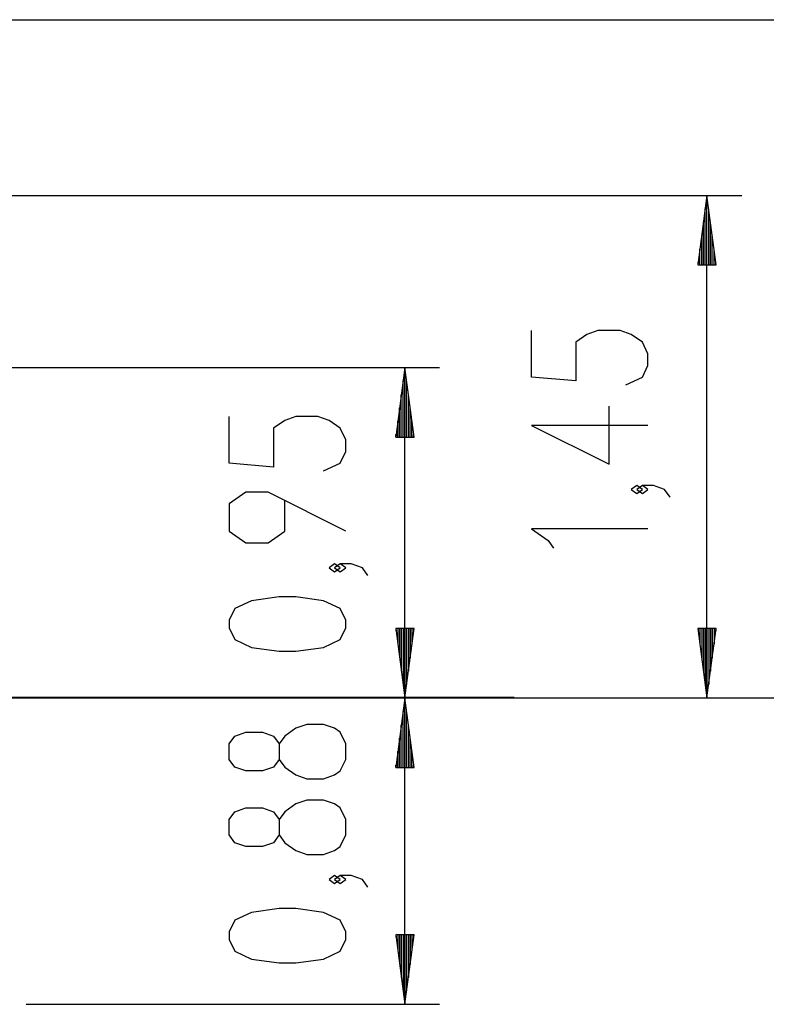
# Model space of a CAD drawing. Units: inches. Extents: x 34 to 182, y 41 to 238.
# Drawn here: x 136 to 157, y 185 to 214 of the extents above; entities that cross this region are included whole.
import ezdxf

# ---------------------------------------------------------------- set-up
doc = ezdxf.new("R2010")
doc.units = ezdxf.units.IN
doc.header["$MEASUREMENT"] = 0
doc.layers.add('Ebene 1', color=7, linetype='Continuous')

msp = doc.modelspace()

# ---------------------------------------------------------------- linework, layer by layer
at = {"layer": 'Ebene 1', "color": 179, "lineweight": 25, "true_color": 0x1a171b}
for points in [[(83.381, 213.645), (165.32, 213.645)], [(127.522, 208.595), (156.53, 208.595)], [(155.53, 208.595), (155.267, 206.595)], [(155.53, 206.595), (155.53, 208.595)], [(155.53, 206.595), (155.53, 208.595)], [(155.793, 206.595), (155.53, 208.595)], [(155.53, 194.145), (155.53, 208.595)], [(155.48, 206.595), (155.48, 208.21)], [(155.581, 206.595), (155.581, 208.21)], [(155.429, 206.595), (155.429, 207.823)], [(155.632, 206.595), (155.632, 207.823)], [(155.378, 206.595), (155.378, 207.438)], [(155.682, 206.595), (155.682, 207.438)], [(155.327, 206.595), (155.327, 207.052)], [(155.733, 206.595), (155.733, 207.052)], [(155.276, 206.595), (155.276, 206.666)], [(155.276, 206.595), (155.276, 206.666)], [(155.784, 206.595), (155.784, 206.666)], [(155.784, 206.595), (155.784, 206.666)], [(155.267, 206.595), (155.793, 206.595)], [(153.193, 203.148), (153.671, 203.371), (153.83, 203.706), (153.83, 204.04), (153.671, 204.375), (153.352, 204.598), (153.033, 204.71), (152.396, 204.71), (152.077, 204.598), (151.758, 204.375), (151.758, 203.26), (150.483, 203.371), (150.483, 204.71)], [(83.633, 203.645), (147.841, 203.645)], [(146.841, 203.645), (146.578, 201.645)], [(146.841, 201.645), (146.841, 203.645)], [(146.841, 201.645), (146.841, 203.645)], [(147.105, 201.645), (146.841, 203.645)], [(146.841, 194.145), (146.841, 203.645)], [(146.79, 201.645), (146.79, 203.26)], [(146.892, 201.645), (146.892, 203.26)], [(146.739, 201.645), (146.739, 202.874)], [(146.943, 201.645), (146.943, 202.874)], [(146.689, 201.645), (146.689, 202.488)], [(146.994, 201.645), (146.994, 202.488)], [(153.83, 201.978), (150.483, 201.978), (152.715, 200.863), (152.715, 202.536)], [(144.503, 200.671), (144.982, 200.894), (145.141, 201.229), (145.141, 201.563), (144.982, 201.898), (144.663, 202.121), (144.344, 202.233), (143.707, 202.233), (143.388, 202.121), (143.069, 201.898), (143.069, 200.782), (141.794, 200.894), (141.794, 202.233)], [(146.638, 201.645), (146.638, 202.102)], [(147.044, 201.645), (147.044, 202.102)], [(146.578, 201.645), (147.105, 201.645)], [(146.587, 201.645), (146.587, 201.716)], [(146.587, 201.645), (146.587, 201.716)], [(147.095, 201.645), (147.095, 201.716)], [(147.095, 201.645), (147.095, 201.716)], [(153.671, 200.139), (153.512, 200.25), (153.352, 200.139), (153.512, 200.027), (153.671, 200.139), (153.671, 200.139)], [(154.468, 199.916), (154.308, 200.139), (153.99, 200.25), (153.671, 200.25), (153.512, 200.139), (153.671, 200.027), (153.83, 200.139), (153.671, 200.25)], [(145.141, 198.943), (142.91, 200.059), (142.272, 200.059), (141.794, 199.724), (141.794, 198.943), (142.272, 198.609), (142.91, 198.609), (143.388, 198.943), (143.388, 199.836)], [(153.83, 199.006), (150.483, 199.006), (150.961, 198.672), (151.121, 198.449)], [(144.982, 197.885), (144.823, 197.997), (144.663, 197.885), (144.823, 197.773), (144.982, 197.885), (144.982, 197.885)], [(145.779, 197.662), (145.619, 197.885), (145.3, 197.997), (144.982, 197.997), (144.823, 197.885), (144.982, 197.773), (145.141, 197.885), (144.982, 197.997)], [(145.141, 196.157), (145.141, 196.38), (144.982, 196.715), (144.503, 196.938), (143.707, 197.05), (143.228, 197.05), (142.432, 196.938), (141.954, 196.715), (141.794, 196.38), (141.794, 196.157), (141.954, 195.823), (142.432, 195.599), (143.228, 195.488), (143.707, 195.488), (144.503, 195.599), (144.982, 195.823), (145.141, 196.157), (145.141, 196.157)], [(146.578, 196.145), (146.841, 194.145)], [(147.105, 196.145), (146.578, 196.145)], [(146.587, 196.145), (146.587, 196.075)], [(146.587, 196.145), (146.587, 196.075)], [(146.638, 196.145), (146.638, 195.689)], [(146.689, 196.145), (146.689, 195.303)], [(146.739, 196.145), (146.739, 194.917)], [(146.79, 196.145), (146.79, 194.531)], [(146.841, 196.145), (146.841, 194.145)], [(146.841, 196.145), (146.841, 194.145)], [(146.841, 194.145), (147.105, 196.145)], [(146.892, 196.145), (146.892, 194.531)], [(146.943, 196.145), (146.943, 194.917)], [(146.994, 196.145), (146.994, 195.303)], [(147.044, 196.145), (147.044, 195.689)], [(147.095, 196.145), (147.095, 196.075)], [(147.095, 196.145), (147.095, 196.075)], [(155.267, 196.145), (155.53, 194.145)], [(155.793, 196.145), (155.267, 196.145)], [(155.276, 196.145), (155.276, 196.075)], [(155.276, 196.145), (155.276, 196.075)], [(155.327, 196.145), (155.327, 195.689)], [(155.378, 196.145), (155.378, 195.303)], [(155.429, 196.145), (155.429, 194.917)], [(155.48, 196.145), (155.48, 194.531)], [(155.53, 196.145), (155.53, 194.145)], [(155.53, 196.145), (155.53, 194.145)], [(155.53, 194.145), (155.793, 196.145)], [(155.581, 196.145), (155.581, 194.531)], [(155.632, 196.145), (155.632, 194.917)], [(155.682, 196.145), (155.682, 195.303)], [(155.733, 196.145), (155.733, 195.689)], [(155.784, 196.145), (155.784, 196.075)], [(155.784, 196.145), (155.784, 196.075)], [(114.789, 194.145), (181.779, 194.145)], [(133.98, 194.145), (173.378, 194.145)], [(140.954, 194.145), (165.32, 194.145)], [(140.954, 194.145), (147.841, 194.145)], [(140.954, 194.145), (156.53, 194.145)], [(140.954, 194.145), (147.841, 194.145)], [(146.841, 194.145), (146.578, 192.145)], [(146.841, 192.145), (146.841, 194.145)], [(146.841, 192.145), (146.841, 194.145)], [(147.105, 192.145), (146.841, 194.145)], [(146.841, 185.337), (146.841, 194.145)], [(146.79, 192.145), (146.79, 193.759)], [(146.892, 192.145), (146.892, 193.759)], [(145.141, 192.379), (145.141, 192.825), (144.982, 193.16), (144.823, 193.272), (144.503, 193.383), (144.026, 193.383), (143.707, 193.272), (143.388, 193.049), (143.228, 192.825), (143.228, 192.379), (143.069, 192.156), (142.751, 192.045), (142.272, 192.045), (141.954, 192.156), (141.794, 192.379), (141.794, 192.825), (141.954, 193.049), (142.272, 193.16), (142.751, 193.16), (143.069, 193.049), (143.228, 192.825)], [(146.739, 192.145), (146.739, 193.374)], [(146.943, 192.145), (146.943, 193.374)], [(146.689, 192.145), (146.689, 192.988)], [(146.994, 192.145), (146.994, 192.988)], [(146.638, 192.145), (146.638, 192.602)], [(147.044, 192.145), (147.044, 192.602)], [(143.228, 192.379), (143.388, 192.156), (143.707, 191.933), (144.026, 191.822), (144.503, 191.822), (144.823, 191.933), (144.982, 192.045), (145.141, 192.379)], [(146.587, 192.145), (146.587, 192.216)], [(146.587, 192.145), (146.587, 192.216)], [(147.095, 192.145), (147.095, 192.216)], [(147.095, 192.145), (147.095, 192.216)], [(146.578, 192.145), (147.105, 192.145)], [(145.141, 190.205), (145.141, 190.652), (144.982, 190.986), (144.823, 191.098), (144.503, 191.21), (144.026, 191.21), (143.707, 191.098), (143.388, 190.875), (143.228, 190.652), (143.228, 190.205), (143.069, 189.983), (142.751, 189.871), (142.272, 189.871), (141.954, 189.983), (141.794, 190.205), (141.794, 190.652), (141.954, 190.875), (142.272, 190.986), (142.751, 190.986), (143.069, 190.875), (143.228, 190.652)], [(143.228, 190.205), (143.388, 189.983), (143.707, 189.759), (144.026, 189.648), (144.503, 189.648), (144.823, 189.759), (144.982, 189.871), (145.141, 190.205)], [(144.982, 188.924), (144.823, 189.036), (144.663, 188.924), (144.823, 188.813), (144.982, 188.924), (144.982, 188.924)], [(145.779, 188.701), (145.619, 188.924), (145.3, 189.036), (144.982, 189.036), (144.823, 188.924), (144.982, 188.813), (145.141, 188.924), (144.982, 189.036)], [(145.141, 187.197), (145.141, 187.42), (144.982, 187.754), (144.503, 187.977), (143.707, 188.089), (143.228, 188.089), (142.432, 187.977), (141.954, 187.754), (141.794, 187.42), (141.794, 187.197), (141.954, 186.862), (142.432, 186.639), (143.228, 186.527), (143.707, 186.527), (144.503, 186.639), (144.982, 186.862), (145.141, 187.197), (145.141, 187.197)], [(146.578, 187.337), (146.841, 185.337)], [(147.105, 187.337), (146.578, 187.337)], [(146.587, 187.337), (146.587, 187.266)], [(146.587, 187.337), (146.587, 187.266)], [(146.638, 187.337), (146.638, 186.881)], [(146.689, 187.337), (146.689, 186.495)], [(146.739, 187.337), (146.739, 186.109)], [(146.79, 187.337), (146.79, 185.723)], [(146.841, 187.337), (146.841, 185.337)], [(146.841, 187.337), (146.841, 185.337)], [(146.841, 185.337), (147.105, 187.337)], [(146.892, 187.337), (146.892, 185.723)], [(146.943, 187.337), (146.943, 186.109)], [(146.994, 187.337), (146.994, 186.495)], [(147.044, 187.337), (147.044, 186.881)], [(147.095, 187.337), (147.095, 187.266)], [(147.095, 187.337), (147.095, 187.266)], [(135.956, 185.337), (147.841, 185.337)]]:
    msp.add_lwpolyline(points, dxfattribs=at)
at = {"layer": 'Ebene 1', "color": 179, "lineweight": 40, "true_color": 0x1a171b}
for points in [[(138.954, 194.145), (131.98, 194.145)], [(149.983, 194.145), (149.762, 194.145), (149.322, 194.145), (148.669, 194.145), (147.81, 194.145), (146.752, 194.145), (145.508, 194.145), (144.091, 194.145), (142.515, 194.145), (140.797, 194.145), (138.954, 194.145)]]:
    msp.add_lwpolyline(points, dxfattribs=at)

doc.saveas('drawing.dxf')
